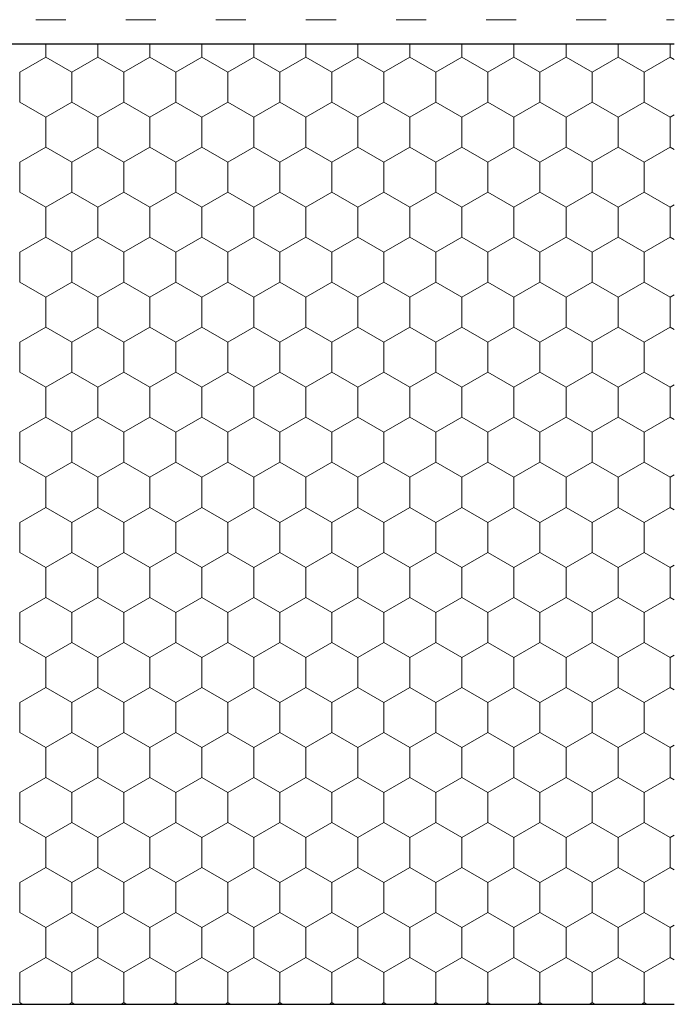
# Model space of a CAD drawing. Units: metres. Extents: x 46 to 1816, y 582 to 1418.
# Drawn here: x 1144 to 1253, y 857 to 1021 of the extents above; entities that cross this region are included whole.
import ezdxf

# ---------------------------------------------------------------- set-up
doc = ezdxf.new("R2010")
doc.units = ezdxf.units.M
doc.header["$LTSCALE"] = 100
doc.header["$MEASUREMENT"] = 0
doc.linetypes.add('punktlinie', pattern=[0.15, 0.05, -0.1])
doc.layers.add('02 Foamglas', color=7, linetype='Continuous')
doc.layers.add('05 Abdichtungen _ Trennlagen', color=7, linetype='Continuous')

# ---------------------------------------------------------------- blocks, each defined once
blk = doc.blocks.new('*X4')
at = {"layer": '02 Foamglas', "color": 30, "linetype": 'Continuous', "lineweight": 0}
for p, q in [((1147.93, 1015), (1147.93, 1017.22)), ((1156.59, 1015), (1156.59, 1017.22)), ((1165.25, 1015), (1165.25, 1017.22)), ((1173.91, 1015), (1173.91, 1017.22)), ((1182.57, 1015), (1182.57, 1017.22)), ((1191.23, 1015), (1191.23, 1017.22)), ((1199.89, 1015), (1199.89, 1017.22)), ((1208.55, 1015), (1208.55, 1017.22)), ((1217.21, 1015), (1217.21, 1017.22)), ((1225.87, 1015), (1225.87, 1017.22)), ((1234.53, 1015), (1234.53, 1017.22)), ((1243.23, 1015), (1243.23, 1017.22)), ((1251.89, 1015), (1251.89, 1017.22)), ((1143.6, 1012.5), (1147.93, 1015)), ((1152.26, 1012.5), (1147.93, 1015)), ((1152.26, 1012.5), (1156.59, 1015)), ((1160.92, 1012.5), (1156.59, 1015)), ((1160.92, 1012.5), (1165.25, 1015)), ((1169.58, 1012.5), (1165.25, 1015)), ((1169.58, 1012.5), (1173.91, 1015)), ((1178.24, 1012.5), (1173.91, 1015)), ((1178.24, 1012.5), (1182.57, 1015)), ((1186.9, 1012.5), (1182.57, 1015)), ((1186.9, 1012.5), (1191.23, 1015)), ((1195.56, 1012.5), (1191.23, 1015)), ((1195.56, 1012.5), (1199.89, 1015)), ((1204.22, 1012.5), (1199.89, 1015)), ((1204.22, 1012.5), (1208.55, 1015)), ((1212.88, 1012.5), (1208.55, 1015)), ((1212.88, 1012.5), (1217.21, 1015)), ((1221.54, 1012.5), (1217.21, 1015)), ((1221.54, 1012.5), (1225.87, 1015)), ((1230.2, 1012.5), (1225.87, 1015)), ((1230.2, 1012.5), (1234.53, 1015)), ((1238.86, 1012.5), (1234.53, 1015)), ((1238.9, 1012.5), (1243.23, 1015)), ((1247.56, 1012.5), (1243.23, 1015)), ((1247.56, 1012.5), (1251.89, 1015)), ((1252.56, 1014.61), (1251.89, 1015)), ((1143.6, 1007.5), (1143.6, 1012.5)), ((1152.26, 1007.5), (1152.26, 1012.5)), ((1160.92, 1007.5), (1160.92, 1012.5)), ((1169.58, 1007.5), (1169.58, 1012.5)), ((1178.24, 1007.5), (1178.24, 1012.5)), ((1186.9, 1007.5), (1186.9, 1012.5)), ((1195.56, 1007.5), (1195.56, 1012.5)), ((1204.22, 1007.5), (1204.22, 1012.5)), ((1212.88, 1007.5), (1212.88, 1012.5)), ((1221.54, 1007.5), (1221.54, 1012.5)), ((1230.2, 1007.5), (1230.2, 1012.5)), ((1238.9, 1007.5), (1238.9, 1012.5)), ((1247.56, 1007.5), (1247.56, 1012.5)), ((1143.6, 1007.5), (1147.93, 1005)), ((1147.93, 1005), (1152.26, 1007.5)), ((1156.59, 1005), (1152.26, 1007.5)), ((1156.59, 1005), (1160.92, 1007.5)), ((1165.25, 1005), (1160.92, 1007.5)), ((1165.25, 1005), (1169.58, 1007.5)), ((1173.91, 1005), (1169.58, 1007.5)), ((1173.91, 1005), (1178.24, 1007.5)), ((1182.57, 1005), (1178.24, 1007.5)), ((1182.57, 1005), (1186.9, 1007.5)), ((1191.23, 1005), (1186.9, 1007.5)), ((1191.23, 1005), (1195.56, 1007.5)), ((1199.89, 1005), (1195.56, 1007.5)), ((1199.89, 1005), (1204.22, 1007.5)), ((1208.55, 1005), (1204.22, 1007.5)), ((1208.55, 1005), (1212.88, 1007.5)), ((1217.21, 1005), (1212.88, 1007.5)), ((1217.21, 1005), (1221.54, 1007.5)), ((1225.87, 1005), (1221.54, 1007.5)), ((1225.87, 1005), (1230.2, 1007.5)), ((1234.53, 1005), (1230.2, 1007.5)), ((1234.53, 1005), (1238.86, 1007.5)), ((1238.9, 1007.5), (1243.23, 1005)), ((1243.23, 1005), (1247.56, 1007.5)), ((1251.89, 1005), (1247.56, 1007.5)), ((1251.89, 1005), (1252.56, 1005.39)), ((1147.93, 1000), (1147.93, 1005)), ((1156.59, 1000), (1156.59, 1005)), ((1165.25, 1000), (1165.25, 1005)), ((1173.91, 1000), (1173.91, 1005)), ((1182.57, 1000), (1182.57, 1005)), ((1191.23, 1000), (1191.23, 1005)), ((1199.89, 1000), (1199.89, 1005)), ((1208.55, 1000), (1208.55, 1005)), ((1217.21, 1000), (1217.21, 1005)), ((1225.87, 1000), (1225.87, 1005)), ((1234.53, 1000), (1234.53, 1005)), ((1243.23, 1000), (1243.23, 1005)), ((1251.89, 1000), (1251.89, 1005)), ((1143.6, 997.5), (1147.93, 1000)), ((1152.26, 997.5), (1147.93, 1000)), ((1152.26, 997.5), (1156.59, 1000)), ((1160.92, 997.5), (1156.59, 1000)), ((1160.92, 997.5), (1165.25, 1000)), ((1169.58, 997.5), (1165.25, 1000)), ((1169.58, 997.5), (1173.91, 1000)), ((1178.24, 997.5), (1173.91, 1000)), ((1178.24, 997.5), (1182.57, 1000)), ((1186.9, 997.5), (1182.57, 1000)), ((1186.9, 997.5), (1191.23, 1000)), ((1195.56, 997.5), (1191.23, 1000)), ((1195.56, 997.5), (1199.89, 1000)), ((1204.22, 997.5), (1199.89, 1000)), ((1204.22, 997.5), (1208.55, 1000)), ((1212.88, 997.5), (1208.55, 1000)), ((1212.88, 997.5), (1217.21, 1000)), ((1221.54, 997.5), (1217.21, 1000)), ((1221.54, 997.5), (1225.87, 1000)), ((1230.2, 997.5), (1225.87, 1000)), ((1230.2, 997.5), (1234.53, 1000)), ((1238.86, 997.5), (1234.53, 1000)), ((1238.9, 997.5), (1243.23, 1000)), ((1247.56, 997.5), (1243.23, 1000)), ((1247.56, 997.5), (1251.89, 1000)), ((1252.56, 999.61), (1251.89, 1000)), ((1143.6, 992.5), (1143.6, 997.5)), ((1152.26, 992.5), (1152.26, 997.5)), ((1160.92, 992.5), (1160.92, 997.5)), ((1169.58, 992.5), (1169.58, 997.5)), ((1178.24, 992.5), (1178.24, 997.5)), ((1186.9, 992.5), (1186.9, 997.5)), ((1195.56, 992.5), (1195.56, 997.5)), ((1204.22, 992.5), (1204.22, 997.5)), ((1212.88, 992.5), (1212.88, 997.5)), ((1221.54, 992.5), (1221.54, 997.5)), ((1230.2, 992.5), (1230.2, 997.5)), ((1238.9, 992.5), (1238.9, 997.5)), ((1247.56, 992.5), (1247.56, 997.5)), ((1143.6, 992.5), (1147.93, 990)), ((1143.6, 992.5), (1147.93, 990)), ((1152.26, 992.5), (1147.93, 990)), ((1147.93, 990), (1152.26, 992.5)), ((1152.26, 992.5), (1156.59, 990)), ((1156.59, 990), (1152.26, 992.5)), ((1160.92, 992.5), (1156.59, 990)), ((1156.59, 990), (1160.92, 992.5)), ((1160.92, 992.5), (1165.25, 990)), ((1165.25, 990), (1160.92, 992.5)), ((1169.58, 992.5), (1165.25, 990)), ((1165.25, 990), (1169.58, 992.5)), ((1169.58, 992.5), (1173.91, 990)), ((1173.91, 990), (1169.58, 992.5)), ((1178.24, 992.5), (1173.91, 990)), ((1173.91, 990), (1178.24, 992.5)), ((1178.24, 992.5), (1182.57, 990)), ((1182.57, 990), (1178.24, 992.5)), ((1186.9, 992.5), (1182.57, 990)), ((1182.57, 990), (1186.9, 992.5)), ((1186.9, 992.5), (1191.23, 990)), ((1191.23, 990), (1186.9, 992.5)), ((1195.56, 992.5), (1191.23, 990)), ((1191.23, 990), (1195.56, 992.5)), ((1195.56, 992.5), (1199.89, 990)), ((1199.89, 990), (1195.56, 992.5)), ((1204.22, 992.5), (1199.89, 990)), ((1199.89, 990), (1204.22, 992.5)), ((1204.22, 992.5), (1208.55, 990)), ((1208.55, 990), (1204.22, 992.5)), ((1212.88, 992.5), (1208.55, 990)), ((1208.55, 990), (1212.88, 992.5)), ((1212.88, 992.5), (1217.21, 990)), ((1217.21, 990), (1212.88, 992.5)), ((1221.54, 992.5), (1217.21, 990)), ((1217.21, 990), (1221.54, 992.5)), ((1221.54, 992.5), (1225.87, 990)), ((1225.87, 990), (1221.54, 992.5)), ((1230.2, 992.5), (1225.87, 990)), ((1225.87, 990), (1230.2, 992.5)), ((1230.2, 992.5), (1234.53, 990)), ((1234.53, 990), (1230.2, 992.5)), ((1238.86, 992.5), (1234.53, 990)), ((1234.53, 990), (1238.86, 992.5)), ((1238.9, 992.5), (1243.23, 990)), ((1238.9, 992.5), (1243.23, 990)), ((1247.56, 992.5), (1243.23, 990)), ((1243.23, 990), (1247.56, 992.5)), ((1247.56, 992.5), (1251.89, 990)), ((1251.89, 990), (1247.56, 992.5)), ((1147.93, 985), (1147.93, 990)), ((1156.59, 985), (1156.59, 990)), ((1165.25, 985), (1165.25, 990)), ((1173.91, 985), (1173.91, 990)), ((1182.57, 985), (1182.57, 990)), ((1191.23, 985), (1191.23, 990)), ((1199.89, 985), (1199.89, 990)), ((1208.55, 985), (1208.55, 990)), ((1217.21, 985), (1217.21, 990)), ((1225.87, 985), (1225.87, 990)), ((1234.53, 985), (1234.53, 990)), ((1243.23, 985), (1243.23, 990)), ((1252.56, 990.39), (1251.89, 990)), ((1251.89, 990), (1252.56, 990.39)), ((1251.89, 985), (1251.89, 990)), ((1143.6, 982.5), (1147.93, 985)), ((1152.26, 982.5), (1147.93, 985)), ((1152.26, 982.5), (1156.59, 985)), ((1160.92, 982.5), (1156.59, 985)), ((1160.92, 982.5), (1165.25, 985)), ((1169.58, 982.5), (1165.25, 985)), ((1169.58, 982.5), (1173.91, 985)), ((1178.24, 982.5), (1173.91, 985)), ((1178.24, 982.5), (1182.57, 985)), ((1186.9, 982.5), (1182.57, 985)), ((1186.9, 982.5), (1191.23, 985)), ((1195.56, 982.5), (1191.23, 985)), ((1195.56, 982.5), (1199.89, 985)), ((1204.22, 982.5), (1199.89, 985)), ((1204.22, 982.5), (1208.55, 985)), ((1212.88, 982.5), (1208.55, 985)), ((1212.88, 982.5), (1217.21, 985)), ((1221.54, 982.5), (1217.21, 985)), ((1221.54, 982.5), (1225.87, 985)), ((1230.2, 982.5), (1225.87, 985)), ((1230.2, 982.5), (1234.53, 985)), ((1238.86, 982.5), (1234.53, 985)), ((1238.9, 982.5), (1243.23, 985)), ((1247.56, 982.5), (1243.23, 985)), ((1247.56, 982.5), (1251.89, 985)), ((1252.56, 984.61), (1251.89, 985)), ((1143.6, 977.5), (1143.6, 982.5)), ((1152.26, 977.5), (1152.26, 982.5)), ((1160.92, 977.5), (1160.92, 982.5)), ((1169.58, 977.5), (1169.58, 982.5)), ((1178.24, 977.5), (1178.24, 982.5)), ((1186.9, 977.5), (1186.9, 982.5)), ((1195.56, 977.5), (1195.56, 982.5)), ((1204.22, 977.5), (1204.22, 982.5)), ((1212.88, 977.5), (1212.88, 982.5)), ((1221.54, 977.5), (1221.54, 982.5)), ((1230.2, 977.5), (1230.2, 982.5)), ((1238.9, 977.5), (1238.9, 982.5)), ((1247.56, 977.5), (1247.56, 982.5)), ((1143.6, 977.5), (1147.93, 975)), ((1147.93, 975), (1152.26, 977.5)), ((1156.59, 975), (1152.26, 977.5)), ((1156.59, 975), (1160.92, 977.5)), ((1165.25, 975), (1160.92, 977.5)), ((1165.25, 975), (1169.58, 977.5)), ((1173.91, 975), (1169.58, 977.5)), ((1173.91, 975), (1178.24, 977.5)), ((1182.57, 975), (1178.24, 977.5)), ((1182.57, 975), (1186.9, 977.5)), ((1191.23, 975), (1186.9, 977.5)), ((1191.23, 975), (1195.56, 977.5)), ((1199.89, 975), (1195.56, 977.5)), ((1199.89, 975), (1204.22, 977.5)), ((1208.55, 975), (1204.22, 977.5)), ((1208.55, 975), (1212.88, 977.5)), ((1217.21, 975), (1212.88, 977.5)), ((1217.21, 975), (1221.54, 977.5)), ((1225.87, 975), (1221.54, 977.5)), ((1225.87, 975), (1230.2, 977.5)), ((1234.53, 975), (1230.2, 977.5)), ((1234.53, 975), (1238.86, 977.5)), ((1238.9, 977.5), (1243.23, 975)), ((1243.23, 975), (1247.56, 977.5)), ((1251.89, 975), (1247.56, 977.5)), ((1147.93, 970), (1147.93, 975)), ((1156.59, 970), (1156.59, 975)), ((1165.25, 970), (1165.25, 975)), ((1173.91, 970), (1173.91, 975)), ((1182.57, 970), (1182.57, 975)), ((1191.23, 970), (1191.23, 975)), ((1199.89, 970), (1199.89, 975)), ((1208.55, 970), (1208.55, 975)), ((1217.21, 970), (1217.21, 975)), ((1225.87, 970), (1225.87, 975)), ((1234.53, 970), (1234.53, 975)), ((1243.23, 970), (1243.23, 975)), ((1251.89, 975), (1252.56, 975.39)), ((1251.89, 970), (1251.89, 975)), ((1143.6, 967.5), (1147.93, 970)), ((1152.26, 967.5), (1147.93, 970)), ((1152.26, 967.5), (1156.59, 970)), ((1160.92, 967.5), (1156.59, 970)), ((1160.92, 967.5), (1165.25, 970)), ((1169.58, 967.5), (1165.25, 970)), ((1169.58, 967.5), (1173.91, 970)), ((1178.24, 967.5), (1173.91, 970)), ((1178.24, 967.5), (1182.57, 970)), ((1186.9, 967.5), (1182.57, 970)), ((1186.9, 967.5), (1191.23, 970)), ((1195.56, 967.5), (1191.23, 970)), ((1195.56, 967.5), (1199.89, 970)), ((1204.22, 967.5), (1199.89, 970)), ((1204.22, 967.5), (1208.55, 970)), ((1212.88, 967.5), (1208.55, 970)), ((1212.88, 967.5), (1217.21, 970)), ((1221.54, 967.5), (1217.21, 970)), ((1221.54, 967.5), (1225.87, 970)), ((1230.2, 967.5), (1225.87, 970)), ((1230.2, 967.5), (1234.53, 970)), ((1238.86, 967.5), (1234.53, 970)), ((1238.9, 967.5), (1243.23, 970)), ((1247.56, 967.5), (1243.23, 970)), ((1247.56, 967.5), (1251.89, 970)), ((1252.56, 969.61), (1251.89, 970)), ((1143.6, 962.5), (1143.6, 967.5)), ((1152.26, 962.5), (1152.26, 967.5)), ((1160.92, 962.5), (1160.92, 967.5)), ((1169.58, 962.5), (1169.58, 967.5)), ((1178.24, 962.5), (1178.24, 967.5)), ((1186.9, 962.5), (1186.9, 967.5)), ((1195.56, 962.5), (1195.56, 967.5)), ((1204.22, 962.5), (1204.22, 967.5)), ((1212.88, 962.5), (1212.88, 967.5)), ((1221.54, 962.5), (1221.54, 967.5)), ((1230.2, 962.5), (1230.2, 967.5)), ((1238.9, 962.5), (1238.9, 967.5)), ((1247.56, 962.5), (1247.56, 967.5)), ((1143.6, 962.5), (1147.93, 960)), ((1147.93, 960), (1152.26, 962.5)), ((1156.59, 960), (1152.26, 962.5)), ((1156.59, 960), (1160.92, 962.5)), ((1165.25, 960), (1160.92, 962.5)), ((1165.25, 960), (1169.58, 962.5)), ((1173.91, 960), (1169.58, 962.5)), ((1173.91, 960), (1178.24, 962.5)), ((1182.57, 960), (1178.24, 962.5)), ((1182.57, 960), (1186.9, 962.5)), ((1191.23, 960), (1186.9, 962.5)), ((1191.23, 960), (1195.56, 962.5)), ((1199.89, 960), (1195.56, 962.5)), ((1199.89, 960), (1204.22, 962.5)), ((1208.55, 960), (1204.22, 962.5)), ((1208.55, 960), (1212.88, 962.5)), ((1217.21, 960), (1212.88, 962.5)), ((1217.21, 960), (1221.54, 962.5)), ((1225.87, 960), (1221.54, 962.5)), ((1225.87, 960), (1230.2, 962.5)), ((1234.53, 960), (1230.2, 962.5)), ((1234.53, 960), (1238.86, 962.5)), ((1238.9, 962.5), (1243.23, 960)), ((1243.23, 960), (1247.56, 962.5)), ((1251.89, 960), (1247.56, 962.5)), ((1147.93, 955), (1147.93, 960)), ((1156.59, 955), (1156.59, 960)), ((1165.25, 955), (1165.25, 960)), ((1173.91, 955), (1173.91, 960)), ((1182.57, 955), (1182.57, 960)), ((1191.23, 955), (1191.23, 960)), ((1199.89, 955), (1199.89, 960)), ((1208.55, 955), (1208.55, 960)), ((1217.21, 955), (1217.21, 960)), ((1225.87, 955), (1225.87, 960)), ((1234.53, 955), (1234.53, 960)), ((1243.23, 955), (1243.23, 960)), ((1251.89, 960), (1252.56, 960.39)), ((1251.89, 955), (1251.89, 960)), ((1143.6, 952.5), (1147.93, 955)), ((1152.26, 952.5), (1147.93, 955)), ((1152.26, 952.5), (1156.59, 955)), ((1160.92, 952.5), (1156.59, 955)), ((1160.92, 952.5), (1165.25, 955)), ((1169.58, 952.5), (1165.25, 955)), ((1169.58, 952.5), (1173.91, 955)), ((1178.24, 952.5), (1173.91, 955)), ((1178.24, 952.5), (1182.57, 955)), ((1186.9, 952.5), (1182.57, 955)), ((1186.9, 952.5), (1191.23, 955)), ((1195.56, 952.5), (1191.23, 955)), ((1195.56, 952.5), (1199.89, 955)), ((1204.22, 952.5), (1199.89, 955)), ((1204.22, 952.5), (1208.55, 955)), ((1212.88, 952.5), (1208.55, 955)), ((1212.88, 952.5), (1217.21, 955)), ((1221.54, 952.5), (1217.21, 955)), ((1221.54, 952.5), (1225.87, 955)), ((1230.2, 952.5), (1225.87, 955)), ((1230.2, 952.5), (1234.53, 955)), ((1238.86, 952.5), (1234.53, 955)), ((1238.9, 952.5), (1243.23, 955)), ((1247.56, 952.5), (1243.23, 955)), ((1247.56, 952.5), (1251.89, 955)), ((1252.56, 954.61), (1251.89, 955)), ((1143.6, 947.5), (1143.6, 952.5)), ((1152.26, 947.5), (1152.26, 952.5)), ((1160.92, 947.5), (1160.92, 952.5)), ((1169.58, 947.5), (1169.58, 952.5)), ((1178.24, 947.5), (1178.24, 952.5)), ((1186.9, 947.5), (1186.9, 952.5)), ((1195.56, 947.5), (1195.56, 952.5)), ((1204.22, 947.5), (1204.22, 952.5)), ((1212.88, 947.5), (1212.88, 952.5)), ((1221.54, 947.5), (1221.54, 952.5)), ((1230.2, 947.5), (1230.2, 952.5)), ((1238.9, 947.5), (1238.9, 952.5)), ((1247.56, 947.5), (1247.56, 952.5)), ((1143.6, 947.5), (1147.93, 945)), ((1147.93, 945), (1152.26, 947.5)), ((1156.59, 945), (1152.26, 947.5)), ((1156.59, 945), (1160.92, 947.5)), ((1165.25, 945), (1160.92, 947.5)), ((1165.25, 945), (1169.58, 947.5)), ((1173.91, 945), (1169.58, 947.5)), ((1173.91, 945), (1178.24, 947.5)), ((1182.57, 945), (1178.24, 947.5)), ((1182.57, 945), (1186.9, 947.5)), ((1191.23, 945), (1186.9, 947.5)), ((1191.23, 945), (1195.56, 947.5)), ((1199.89, 945), (1195.56, 947.5)), ((1199.89, 945), (1204.22, 947.5)), ((1208.55, 945), (1204.22, 947.5)), ((1208.55, 945), (1212.88, 947.5)), ((1217.21, 945), (1212.88, 947.5)), ((1217.21, 945), (1221.54, 947.5)), ((1225.87, 945), (1221.54, 947.5)), ((1225.87, 945), (1230.2, 947.5)), ((1234.53, 945), (1230.2, 947.5)), ((1234.53, 945), (1238.86, 947.5)), ((1238.9, 947.5), (1243.23, 945)), ((1243.23, 945), (1247.56, 947.5)), ((1251.89, 945), (1247.56, 947.5)), ((1147.93, 940), (1147.93, 945)), ((1156.59, 940), (1156.59, 945)), ((1165.25, 940), (1165.25, 945)), ((1173.91, 940), (1173.91, 945)), ((1182.57, 940), (1182.57, 945)), ((1191.23, 940), (1191.23, 945)), ((1199.89, 940), (1199.89, 945)), ((1208.55, 940), (1208.55, 945)), ((1217.21, 940), (1217.21, 945)), ((1225.87, 940), (1225.87, 945)), ((1234.53, 940), (1234.53, 945)), ((1243.23, 940), (1243.23, 945)), ((1251.89, 945), (1252.56, 945.39)), ((1251.89, 940), (1251.89, 945)), ((1143.6, 937.5), (1147.93, 940)), ((1152.26, 937.5), (1147.93, 940)), ((1152.26, 937.5), (1156.59, 940)), ((1160.92, 937.5), (1156.59, 940)), ((1160.92, 937.5), (1165.25, 940)), ((1169.58, 937.5), (1165.25, 940)), ((1169.58, 937.5), (1173.91, 940)), ((1178.24, 937.5), (1173.91, 940)), ((1178.24, 937.5), (1182.57, 940)), ((1186.9, 937.5), (1182.57, 940)), ((1186.9, 937.5), (1191.23, 940)), ((1195.56, 937.5), (1191.23, 940)), ((1195.56, 937.5), (1199.89, 940)), ((1204.22, 937.5), (1199.89, 940)), ((1204.22, 937.5), (1208.55, 940)), ((1212.88, 937.5), (1208.55, 940)), ((1212.88, 937.5), (1217.21, 940)), ((1221.54, 937.5), (1217.21, 940)), ((1221.54, 937.5), (1225.87, 940)), ((1230.2, 937.5), (1225.87, 940)), ((1230.2, 937.5), (1234.53, 940)), ((1238.86, 937.5), (1234.53, 940)), ((1238.9, 937.5), (1243.23, 940)), ((1247.56, 937.5), (1243.23, 940)), ((1247.56, 937.5), (1251.89, 940)), ((1252.56, 939.61), (1251.89, 940)), ((1143.6, 932.5), (1143.6, 937.5)), ((1152.26, 932.5), (1152.26, 937.5)), ((1160.92, 932.5), (1160.92, 937.5)), ((1169.58, 932.5), (1169.58, 937.5)), ((1178.24, 932.5), (1178.24, 937.5)), ((1186.9, 932.5), (1186.9, 937.5)), ((1195.56, 932.5), (1195.56, 937.5)), ((1204.22, 932.5), (1204.22, 937.5)), ((1212.88, 932.5), (1212.88, 937.5)), ((1221.54, 932.5), (1221.54, 937.5)), ((1230.2, 932.5), (1230.2, 937.5)), ((1238.9, 932.5), (1238.9, 937.5)), ((1247.56, 932.5), (1247.56, 937.5)), ((1143.6, 932.5), (1147.93, 930)), ((1147.93, 930), (1152.26, 932.5)), ((1156.59, 930), (1152.26, 932.5)), ((1156.59, 930), (1160.92, 932.5)), ((1165.25, 930), (1160.92, 932.5)), ((1165.25, 930), (1169.58, 932.5)), ((1173.91, 930), (1169.58, 932.5)), ((1173.91, 930), (1178.24, 932.5)), ((1182.57, 930), (1178.24, 932.5)), ((1182.57, 930), (1186.9, 932.5)), ((1191.23, 930), (1186.9, 932.5)), ((1191.23, 930), (1195.56, 932.5)), ((1199.89, 930), (1195.56, 932.5)), ((1199.89, 930), (1204.22, 932.5)), ((1208.55, 930), (1204.22, 932.5)), ((1208.55, 930), (1212.88, 932.5)), ((1217.21, 930), (1212.88, 932.5)), ((1217.21, 930), (1221.54, 932.5)), ((1225.87, 930), (1221.54, 932.5)), ((1225.87, 930), (1230.2, 932.5)), ((1234.53, 930), (1230.2, 932.5)), ((1234.53, 930), (1238.86, 932.5)), ((1238.9, 932.5), (1243.23, 930)), ((1243.23, 930), (1247.56, 932.5)), ((1251.89, 930), (1247.56, 932.5)), ((1147.93, 925), (1147.93, 930)), ((1156.59, 925), (1156.59, 930)), ((1165.25, 925), (1165.25, 930)), ((1173.91, 925), (1173.91, 930)), ((1182.57, 925), (1182.57, 930)), ((1191.23, 925), (1191.23, 930)), ((1199.89, 925), (1199.89, 930)), ((1208.55, 925), (1208.55, 930)), ((1217.21, 925), (1217.21, 930)), ((1225.87, 925), (1225.87, 930)), ((1234.53, 925), (1234.53, 930)), ((1243.23, 925), (1243.23, 930)), ((1251.89, 930), (1252.56, 930.39)), ((1251.89, 925), (1251.89, 930)), ((1143.6, 922.5), (1147.93, 925)), ((1152.26, 922.5), (1147.93, 925)), ((1152.26, 922.5), (1156.59, 925)), ((1160.92, 922.5), (1156.59, 925)), ((1160.92, 922.5), (1165.25, 925)), ((1169.58, 922.5), (1165.25, 925)), ((1169.58, 922.5), (1173.91, 925)), ((1178.24, 922.5), (1173.91, 925)), ((1178.24, 922.5), (1182.57, 925)), ((1186.9, 922.5), (1182.57, 925)), ((1186.9, 922.5), (1191.23, 925)), ((1195.56, 922.5), (1191.23, 925)), ((1195.56, 922.5), (1199.89, 925)), ((1204.22, 922.5), (1199.89, 925)), ((1204.22, 922.5), (1208.55, 925)), ((1212.88, 922.5), (1208.55, 925)), ((1212.88, 922.5), (1217.21, 925)), ((1221.54, 922.5), (1217.21, 925)), ((1221.54, 922.5), (1225.87, 925)), ((1230.2, 922.5), (1225.87, 925)), ((1230.2, 922.5), (1234.53, 925)), ((1238.86, 922.5), (1234.53, 925)), ((1238.9, 922.5), (1243.23, 925)), ((1247.56, 922.5), (1243.23, 925)), ((1247.56, 922.5), (1251.89, 925)), ((1252.56, 924.61), (1251.89, 925)), ((1143.6, 917.5), (1143.6, 922.5)), ((1152.26, 917.5), (1152.26, 922.5)), ((1160.92, 917.5), (1160.92, 922.5)), ((1169.58, 917.5), (1169.58, 922.5)), ((1178.24, 917.5), (1178.24, 922.5)), ((1186.9, 917.5), (1186.9, 922.5)), ((1195.56, 917.5), (1195.56, 922.5)), ((1204.22, 917.5), (1204.22, 922.5)), ((1212.88, 917.5), (1212.88, 922.5)), ((1221.54, 917.5), (1221.54, 922.5)), ((1230.2, 917.5), (1230.2, 922.5)), ((1238.9, 917.5), (1238.9, 922.5)), ((1247.56, 917.5), (1247.56, 922.5)), ((1143.6, 917.5), (1147.93, 915)), ((1147.93, 915), (1152.26, 917.5)), ((1156.59, 915), (1152.26, 917.5)), ((1156.59, 915), (1160.92, 917.5)), ((1165.25, 915), (1160.92, 917.5)), ((1165.25, 915), (1169.58, 917.5)), ((1173.91, 915), (1169.58, 917.5)), ((1173.91, 915), (1178.24, 917.5)), ((1182.57, 915), (1178.24, 917.5)), ((1182.57, 915), (1186.9, 917.5)), ((1191.23, 915), (1186.9, 917.5)), ((1191.23, 915), (1195.56, 917.5)), ((1199.89, 915), (1195.56, 917.5)), ((1199.89, 915), (1204.22, 917.5)), ((1208.55, 915), (1204.22, 917.5)), ((1208.55, 915), (1212.88, 917.5)), ((1217.21, 915), (1212.88, 917.5)), ((1217.21, 915), (1221.54, 917.5)), ((1225.87, 915), (1221.54, 917.5)), ((1225.87, 915), (1230.2, 917.5)), ((1234.53, 915), (1230.2, 917.5)), ((1234.53, 915), (1238.86, 917.5)), ((1238.9, 917.5), (1243.23, 915)), ((1243.23, 915), (1247.56, 917.5)), ((1251.89, 915), (1247.56, 917.5)), ((1251.89, 915), (1252.56, 915.39)), ((1147.93, 910), (1147.93, 915)), ((1156.59, 910), (1156.59, 915)), ((1165.25, 910), (1165.25, 915)), ((1173.91, 910), (1173.91, 915)), ((1182.57, 910), (1182.57, 915)), ((1191.23, 910), (1191.23, 915)), ((1199.89, 910), (1199.89, 915)), ((1208.55, 910), (1208.55, 915)), ((1217.21, 910), (1217.21, 915)), ((1225.87, 910), (1225.87, 915)), ((1234.53, 910), (1234.53, 915)), ((1243.23, 910), (1243.23, 915)), ((1251.89, 910), (1251.89, 915)), ((1143.6, 907.5), (1147.93, 910)), ((1152.26, 907.5), (1147.93, 910)), ((1152.26, 907.5), (1156.59, 910)), ((1160.92, 907.5), (1156.59, 910)), ((1160.92, 907.5), (1165.25, 910)), ((1169.58, 907.5), (1165.25, 910)), ((1169.58, 907.5), (1173.91, 910)), ((1178.24, 907.5), (1173.91, 910)), ((1178.24, 907.5), (1182.57, 910)), ((1186.9, 907.5), (1182.57, 910)), ((1186.9, 907.5), (1191.23, 910)), ((1195.56, 907.5), (1191.23, 910)), ((1195.56, 907.5), (1199.89, 910)), ((1204.22, 907.5), (1199.89, 910)), ((1204.22, 907.5), (1208.55, 910)), ((1212.88, 907.5), (1208.55, 910)), ((1212.88, 907.5), (1217.21, 910)), ((1221.54, 907.5), (1217.21, 910)), ((1221.54, 907.5), (1225.87, 910)), ((1230.2, 907.5), (1225.87, 910)), ((1230.2, 907.5), (1234.53, 910)), ((1238.86, 907.5), (1234.53, 910)), ((1238.9, 907.5), (1243.23, 910)), ((1247.56, 907.5), (1243.23, 910)), ((1247.56, 907.5), (1251.89, 910)), ((1252.56, 909.61), (1251.89, 910)), ((1143.6, 902.5), (1143.6, 907.5)), ((1152.26, 902.5), (1152.26, 907.5)), ((1160.92, 902.5), (1160.92, 907.5)), ((1169.58, 902.5), (1169.58, 907.5)), ((1178.24, 902.5), (1178.24, 907.5)), ((1186.9, 902.5), (1186.9, 907.5)), ((1195.56, 902.5), (1195.56, 907.5)), ((1204.22, 902.5), (1204.22, 907.5)), ((1212.88, 902.5), (1212.88, 907.5)), ((1221.54, 902.5), (1221.54, 907.5)), ((1230.2, 902.5), (1230.2, 907.5)), ((1238.9, 902.5), (1238.9, 907.5)), ((1247.56, 902.5), (1247.56, 907.5)), ((1143.6, 902.5), (1147.93, 900)), ((1147.93, 900), (1152.26, 902.5)), ((1156.59, 900), (1152.26, 902.5)), ((1156.59, 900), (1160.92, 902.5)), ((1165.25, 900), (1160.92, 902.5)), ((1165.25, 900), (1169.58, 902.5)), ((1173.91, 900), (1169.58, 902.5)), ((1173.91, 900), (1178.24, 902.5)), ((1182.57, 900), (1178.24, 902.5)), ((1182.57, 900), (1186.9, 902.5)), ((1191.23, 900), (1186.9, 902.5)), ((1191.23, 900), (1195.56, 902.5)), ((1199.89, 900), (1195.56, 902.5)), ((1199.89, 900), (1204.22, 902.5)), ((1208.55, 900), (1204.22, 902.5)), ((1208.55, 900), (1212.88, 902.5)), ((1217.21, 900), (1212.88, 902.5)), ((1217.21, 900), (1221.54, 902.5)), ((1225.87, 900), (1221.54, 902.5)), ((1225.87, 900), (1230.2, 902.5)), ((1234.53, 900), (1230.2, 902.5)), ((1234.53, 900), (1238.86, 902.5)), ((1238.9, 902.5), (1243.23, 900)), ((1243.23, 900), (1247.56, 902.5)), ((1251.89, 900), (1247.56, 902.5)), ((1251.89, 900), (1252.56, 900.39)), ((1147.93, 895), (1147.93, 900)), ((1156.59, 895), (1156.59, 900)), ((1165.25, 895), (1165.25, 900)), ((1173.91, 895), (1173.91, 900)), ((1182.57, 895), (1182.57, 900)), ((1191.23, 895), (1191.23, 900)), ((1199.89, 895), (1199.89, 900)), ((1208.55, 895), (1208.55, 900)), ((1217.21, 895), (1217.21, 900)), ((1225.87, 895), (1225.87, 900)), ((1234.53, 895), (1234.53, 900)), ((1243.23, 895), (1243.23, 900)), ((1251.89, 895), (1251.89, 900)), ((1143.6, 892.5), (1147.93, 895)), ((1152.26, 892.5), (1147.93, 895)), ((1152.26, 892.5), (1156.59, 895)), ((1160.92, 892.5), (1156.59, 895)), ((1160.92, 892.5), (1165.25, 895)), ((1169.58, 892.5), (1165.25, 895)), ((1169.58, 892.5), (1173.91, 895)), ((1178.24, 892.5), (1173.91, 895)), ((1178.24, 892.5), (1182.57, 895)), ((1186.9, 892.5), (1182.57, 895)), ((1186.9, 892.5), (1191.23, 895)), ((1195.56, 892.5), (1191.23, 895)), ((1195.56, 892.5), (1199.89, 895)), ((1204.22, 892.5), (1199.89, 895)), ((1204.22, 892.5), (1208.55, 895)), ((1212.88, 892.5), (1208.55, 895)), ((1212.88, 892.5), (1217.21, 895)), ((1221.54, 892.5), (1217.21, 895)), ((1221.54, 892.5), (1225.87, 895)), ((1230.2, 892.5), (1225.87, 895)), ((1230.2, 892.5), (1234.53, 895)), ((1238.86, 892.5), (1234.53, 895)), ((1238.9, 892.5), (1243.23, 895)), ((1247.56, 892.5), (1243.23, 895)), ((1247.56, 892.5), (1251.89, 895)), ((1252.56, 894.61), (1251.89, 895)), ((1143.6, 887.5), (1143.6, 892.5)), ((1152.26, 887.5), (1152.26, 892.5)), ((1160.92, 887.5), (1160.92, 892.5)), ((1169.58, 887.5), (1169.58, 892.5)), ((1178.24, 887.5), (1178.24, 892.5)), ((1186.9, 887.5), (1186.9, 892.5)), ((1195.56, 887.5), (1195.56, 892.5)), ((1204.22, 887.5), (1204.22, 892.5)), ((1212.88, 887.5), (1212.88, 892.5)), ((1221.54, 887.5), (1221.54, 892.5)), ((1230.2, 887.5), (1230.2, 892.5)), ((1238.9, 887.5), (1238.9, 892.5)), ((1247.56, 887.5), (1247.56, 892.5)), ((1143.6, 887.5), (1147.93, 885)), ((1147.93, 885), (1152.26, 887.5)), ((1156.59, 885), (1152.26, 887.5)), ((1156.59, 885), (1160.92, 887.5)), ((1165.25, 885), (1160.92, 887.5)), ((1165.25, 885), (1169.58, 887.5)), ((1173.91, 885), (1169.58, 887.5)), ((1173.91, 885), (1178.24, 887.5)), ((1182.57, 885), (1178.24, 887.5)), ((1182.57, 885), (1186.9, 887.5)), ((1191.23, 885), (1186.9, 887.5)), ((1191.23, 885), (1195.56, 887.5)), ((1199.89, 885), (1195.56, 887.5)), ((1199.89, 885), (1204.22, 887.5)), ((1208.55, 885), (1204.22, 887.5)), ((1208.55, 885), (1212.88, 887.5)), ((1217.21, 885), (1212.88, 887.5)), ((1217.21, 885), (1221.54, 887.5)), ((1225.87, 885), (1221.54, 887.5)), ((1225.87, 885), (1230.2, 887.5)), ((1234.53, 885), (1230.2, 887.5)), ((1234.53, 885), (1238.86, 887.5)), ((1238.9, 887.5), (1243.23, 885)), ((1243.23, 885), (1247.56, 887.5)), ((1251.89, 885), (1247.56, 887.5)), ((1147.93, 880), (1147.93, 885)), ((1156.59, 880), (1156.59, 885)), ((1165.25, 880), (1165.25, 885)), ((1173.91, 880), (1173.91, 885)), ((1182.57, 880), (1182.57, 885)), ((1191.23, 880), (1191.23, 885)), ((1199.89, 880), (1199.89, 885)), ((1208.55, 880), (1208.55, 885)), ((1217.21, 880), (1217.21, 885)), ((1225.87, 880), (1225.87, 885)), ((1234.53, 880), (1234.53, 885)), ((1243.23, 880), (1243.23, 885)), ((1251.89, 885), (1252.56, 885.39)), ((1251.89, 880), (1251.89, 885)), ((1143.6, 877.5), (1147.93, 880)), ((1152.26, 877.5), (1147.93, 880)), ((1152.26, 877.5), (1156.59, 880)), ((1160.92, 877.5), (1156.59, 880)), ((1160.92, 877.5), (1165.25, 880)), ((1169.58, 877.5), (1165.25, 880)), ((1169.58, 877.5), (1173.91, 880)), ((1178.24, 877.5), (1173.91, 880)), ((1178.24, 877.5), (1182.57, 880)), ((1186.9, 877.5), (1182.57, 880)), ((1186.9, 877.5), (1191.23, 880)), ((1195.56, 877.5), (1191.23, 880)), ((1195.56, 877.5), (1199.89, 880)), ((1204.22, 877.5), (1199.89, 880)), ((1204.22, 877.5), (1208.55, 880)), ((1212.88, 877.5), (1208.55, 880)), ((1212.88, 877.5), (1217.21, 880)), ((1221.54, 877.5), (1217.21, 880)), ((1221.54, 877.5), (1225.87, 880)), ((1230.2, 877.5), (1225.87, 880)), ((1230.2, 877.5), (1234.53, 880)), ((1238.86, 877.5), (1234.53, 880)), ((1238.9, 877.5), (1243.23, 880)), ((1247.56, 877.5), (1243.23, 880)), ((1247.56, 877.5), (1251.89, 880)), ((1252.56, 879.61), (1251.89, 880)), ((1143.6, 872.5), (1143.6, 877.5)), ((1152.26, 872.5), (1152.26, 877.5)), ((1160.92, 872.5), (1160.92, 877.5)), ((1169.58, 872.5), (1169.58, 877.5)), ((1178.24, 872.5), (1178.24, 877.5)), ((1186.9, 872.5), (1186.9, 877.5)), ((1195.56, 872.5), (1195.56, 877.5)), ((1204.22, 872.5), (1204.22, 877.5)), ((1212.88, 872.5), (1212.88, 877.5)), ((1221.54, 872.5), (1221.54, 877.5)), ((1230.2, 872.5), (1230.2, 877.5)), ((1238.9, 872.5), (1238.9, 877.5)), ((1247.56, 872.5), (1247.56, 877.5)), ((1143.6, 872.5), (1147.93, 870)), ((1147.93, 870), (1152.26, 872.5)), ((1156.59, 870), (1152.26, 872.5)), ((1156.59, 870), (1160.92, 872.5)), ((1165.25, 870), (1160.92, 872.5)), ((1165.25, 870), (1169.58, 872.5)), ((1173.91, 870), (1169.58, 872.5)), ((1173.91, 870), (1178.24, 872.5)), ((1182.57, 870), (1178.24, 872.5)), ((1182.57, 870), (1186.9, 872.5)), ((1191.23, 870), (1186.9, 872.5)), ((1191.23, 870), (1195.56, 872.5)), ((1199.89, 870), (1195.56, 872.5)), ((1199.89, 870), (1204.22, 872.5)), ((1208.55, 870), (1204.22, 872.5)), ((1208.55, 870), (1212.88, 872.5)), ((1217.21, 870), (1212.88, 872.5)), ((1217.21, 870), (1221.54, 872.5)), ((1225.87, 870), (1221.54, 872.5)), ((1225.87, 870), (1230.2, 872.5)), ((1234.53, 870), (1230.2, 872.5)), ((1234.53, 870), (1238.86, 872.5)), ((1238.9, 872.5), (1243.23, 870)), ((1243.23, 870), (1247.56, 872.5)), ((1251.89, 870), (1247.56, 872.5)), ((1147.93, 865), (1147.93, 870)), ((1156.59, 865), (1156.59, 870)), ((1165.25, 865), (1165.25, 870)), ((1173.91, 865), (1173.91, 870)), ((1182.57, 865), (1182.57, 870)), ((1191.23, 865), (1191.23, 870)), ((1199.89, 865), (1199.89, 870)), ((1208.55, 865), (1208.55, 870)), ((1217.21, 865), (1217.21, 870)), ((1225.87, 865), (1225.87, 870)), ((1234.53, 865), (1234.53, 870)), ((1243.23, 865), (1243.23, 870)), ((1251.89, 870), (1252.56, 870.39)), ((1251.89, 865), (1251.89, 870)), ((1143.6, 862.5), (1147.93, 865)), ((1152.26, 862.5), (1147.93, 865)), ((1152.26, 862.5), (1156.59, 865)), ((1160.92, 862.5), (1156.59, 865)), ((1160.92, 862.5), (1165.25, 865)), ((1169.58, 862.5), (1165.25, 865)), ((1169.58, 862.5), (1173.91, 865)), ((1178.24, 862.5), (1173.91, 865)), ((1178.24, 862.5), (1182.57, 865)), ((1186.9, 862.5), (1182.57, 865)), ((1186.9, 862.5), (1191.23, 865)), ((1195.56, 862.5), (1191.23, 865)), ((1195.56, 862.5), (1199.89, 865)), ((1204.22, 862.5), (1199.89, 865)), ((1204.22, 862.5), (1208.55, 865)), ((1212.88, 862.5), (1208.55, 865)), ((1212.88, 862.5), (1217.21, 865)), ((1221.54, 862.5), (1217.21, 865)), ((1221.54, 862.5), (1225.87, 865)), ((1230.2, 862.5), (1225.87, 865)), ((1230.2, 862.5), (1234.53, 865)), ((1238.86, 862.5), (1234.53, 865)), ((1238.9, 862.5), (1243.23, 865)), ((1247.56, 862.5), (1243.23, 865)), ((1247.56, 862.5), (1251.89, 865)), ((1252.56, 864.61), (1251.89, 865)), ((1143.6, 857.5), (1143.6, 862.5)), ((1152.26, 857.5), (1152.26, 862.5)), ((1160.92, 857.5), (1160.92, 862.5)), ((1169.58, 857.5), (1169.58, 862.5)), ((1178.24, 857.5), (1178.24, 862.5)), ((1186.9, 857.5), (1186.9, 862.5)), ((1195.56, 857.5), (1195.56, 862.5)), ((1204.22, 857.5), (1204.22, 862.5)), ((1212.88, 857.5), (1212.88, 862.5)), ((1221.54, 857.5), (1221.54, 862.5)), ((1230.2, 857.5), (1230.2, 862.5)), ((1238.9, 857.5), (1238.9, 862.5)), ((1247.56, 857.5), (1247.56, 862.5)), ((1143.6, 857.5), (1144.08, 857.22)), ((1151.78, 857.22), (1152.26, 857.5)), ((1152.74, 857.22), (1152.26, 857.5)), ((1160.44, 857.22), (1160.92, 857.5)), ((1161.4, 857.22), (1160.92, 857.5)), ((1169.1, 857.22), (1169.58, 857.5)), ((1170.06, 857.22), (1169.58, 857.5)), ((1177.76, 857.22), (1178.24, 857.5)), ((1178.72, 857.22), (1178.24, 857.5)), ((1186.42, 857.22), (1186.9, 857.5)), ((1187.38, 857.22), (1186.9, 857.5)), ((1195.08, 857.22), (1195.56, 857.5)), ((1196.04, 857.22), (1195.56, 857.5)), ((1203.75, 857.22), (1204.22, 857.5)), ((1204.7, 857.22), (1204.22, 857.5)), ((1212.41, 857.22), (1212.88, 857.5)), ((1213.36, 857.22), (1212.88, 857.5)), ((1221.07, 857.22), (1221.54, 857.5)), ((1222.02, 857.22), (1221.54, 857.5)), ((1229.73, 857.22), (1230.2, 857.5)), ((1230.68, 857.22), (1230.2, 857.5)), ((1238.39, 857.22), (1238.86, 857.5)), ((1238.9, 857.5), (1239.38, 857.22)), ((1247.08, 857.22), (1247.56, 857.5)), ((1248.04, 857.22), (1247.56, 857.5))]:
    blk.add_line(p, q, dxfattribs=at)

msp = doc.modelspace()

# ---------------------------------------------------------------- linework, layer by layer
at = {"layer": '02 Foamglas', "color": 30, "linetype": 'Continuous', "lineweight": 25}
for p, q in [((1078.23, 1017.22), (1252.56, 1017.22)), ((1252.56, 857.22), (1078.23, 857.22))]:
    msp.add_line(p, q, dxfattribs=at)
at = {"layer": '05 Abdichtungen _ Trennlagen', "color": 18, "linetype": 'punktlinie', "lineweight": 0}
msp.add_line((66.24, 1021.22), (1252.56, 1021.22), dxfattribs=at)

# ---------------------------------------------------------------- block references
at = {"layer": '02 Foamglas', "color": 30, "linetype": 'Continuous', "lineweight": 0}
msp.add_blockref('*X4', (0, 0), dxfattribs=at)

doc.saveas('drawing.dxf')
